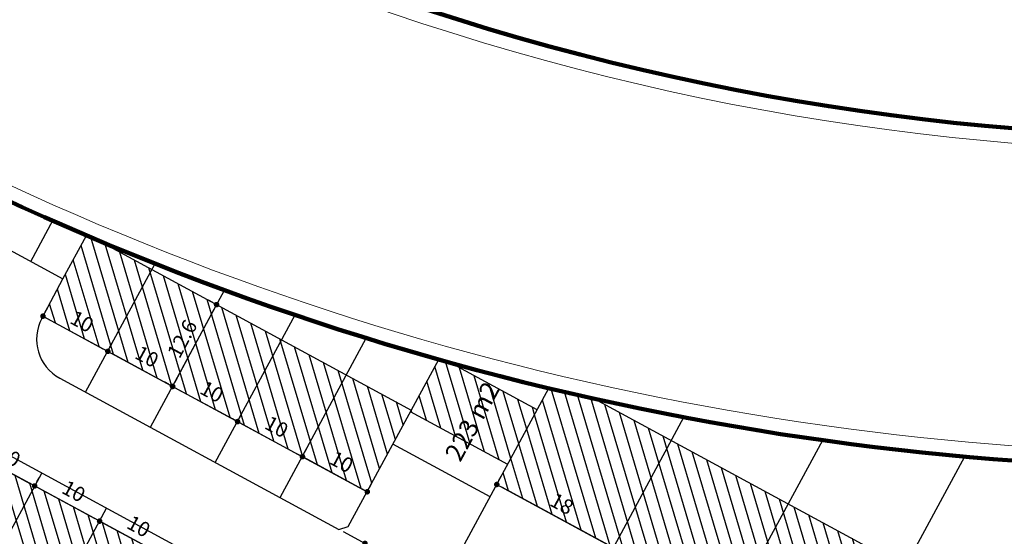
# Model space of a CAD drawing. Units: metres. Extents: x 3323 to 4985, y -29 to 2402.
# Drawn here: x 4387 to 4521, y 1666 to 1736 of the extents above; entities that cross this region are included whole.
import ezdxf

# ---------------------------------------------------------------- set-up
doc = ezdxf.new("R2010")
doc.units = ezdxf.units.M
for name, color, linetype in [('4Tagbgheh', 40, 'Continuous'), ('Hatch-Todeh-4t', 40, 'Continuous'), ('Hatch-Todeh-Vila', 50, 'Continuous'), ('Size', 250, 'Continuous'), ('toodeh 4t', 40, 'Continuous'), ('toodeh vila', 50, 'Continuous'), ('villa', 50, 'Continuous')]:
    doc.layers.add(name, color=color, linetype=linetype)
for name, color, linetype, lineweight in [('Layer1', 252, 'Continuous', 5), ('poly line', 6, 'Continuous', 50), ('s2', 5, 'Continuous', 100), ('sabz', 3, 'Continuous', 9)]:
    doc.layers.add(name, color=color, linetype=linetype, lineweight=lineweight)
doc.styles.get("Standard").update_dxf_attribs({"font": 'arial.ttf'})
doc.dimstyles.new('ISO-25', dxfattribs={"dimtxt": 1, "dimasz": 2.5, "dimexe": 1.25, "dimexo": 0.625, "dimtad": 1, "dimtxsty": 'Standard', "dimcen": 2.5, "dimadec": 0, "dimazin": 0, "dimtfac": 1, "dimtmove": 0, "dimatfit": 3, "dimfxl": 1, "dimarcsym": 0})
pattern_1 = [(106.567, (3931.0325, -2399.6165), (-1.52159805, -0.452654), [])]

# ---------------------------------------------------------------- blocks, each defined once
blk = doc.blocks.new('_Dot')
at = {"color": 0, "linetype": 'ByBlock', "lineweight": -2}
blk.add_line((-0.5, 0), (-1, 0), dxfattribs=at)
at = {"color": 0, "linetype": 'ByBlock', "const_width": 0.5}
blk.add_lwpolyline([(-0.25, 0, 1), (0.25, 0, 1)], format="xyb", close=True, dxfattribs=at)
blk = doc.blocks.new('*D594')
at = {"layer": 'Defpoints', "color": 0, "transparency": 16777216}
for p in [(4380.74, 1677.84, 0), (4389.53, 1673.08, 0), (4389.53, 1673.08)]:
    blk.add_point(p, dxfattribs=at)
at = {"layer": 'Size', "color": 0, "lineweight": -2, "transparency": 16777216}
for p, q in [((4381.04, 1678.39), (4381.34, 1678.94)), ((4381.4, 1677.48), (4388.87, 1673.43)), ((4389.83, 1673.63), (4390.13, 1674.18))]:
    blk.add_line(p, q, dxfattribs=at)
at = {"layer": 'Size', "color": 0, "lineweight": -2, "transparency": 16777216, "xscale": 0.75, "yscale": 0.75, "zscale": 0.75}
for p, rotation in [((4380.74, 1677.84), 151.5669999999863), ((4389.53, 1673.08), 331.5669999999863)]:
    blk.add_blockref('_Dot', p, dxfattribs=dict(at, rotation=rotation))
at = {"layer": 'Size', "color": 0, "transparency": 16777216, "insert": (4385.92, 1676.9), "char_height": 2, "attachment_point": 5, "rotation": 331.567}
blk.add_mtext('10', dxfattribs=at)
blk = doc.blocks.new('*D595')
at = {"layer": 'Defpoints', "color": 0, "transparency": 16777216}
for p in [(4389.53, 1673.08, 0), (4398.33, 1668.31, 0), (4398.33, 1668.31)]:
    blk.add_point(p, dxfattribs=at)
at = {"layer": 'Size', "color": 0, "lineweight": -2, "transparency": 16777216}
for p, q in [((4389.83, 1673.63), (4390.13, 1674.18)), ((4390.19, 1672.72), (4397.67, 1668.67)), ((4398.63, 1668.86), (4398.92, 1669.41))]:
    blk.add_line(p, q, dxfattribs=at)
at = {"layer": 'Size', "color": 0, "lineweight": -2, "transparency": 16777216, "xscale": 0.75, "yscale": 0.75, "zscale": 0.75}
for p, rotation in [((4389.53, 1673.08), 151.5669999999863), ((4398.33, 1668.31), 331.5669999999863)]:
    blk.add_blockref('_Dot', p, dxfattribs=dict(at, rotation=rotation))
at = {"layer": 'Size', "color": 0, "transparency": 16777216, "insert": (4394.71, 1672.14), "char_height": 2, "attachment_point": 5, "rotation": 331.567}
blk.add_mtext('10', dxfattribs=at)
blk = doc.blocks.new('*D596')
at = {"layer": 'Defpoints', "color": 0, "transparency": 16777216}
for p in [(4398.33, 1668.31), (4407.12, 1663.55, 0), (4407.12, 1663.55)]:
    blk.add_point(p, dxfattribs=at)
at = {"layer": 'Size', "color": 0, "lineweight": -2, "transparency": 16777216}
for p, q in [((4398.63, 1668.86), (4398.92, 1669.41)), ((4398.99, 1667.96), (4406.46, 1663.91)), ((4407.42, 1664.1), (4407.72, 1664.65))]:
    blk.add_line(p, q, dxfattribs=at)
at = {"layer": 'Size', "color": 0, "lineweight": -2, "transparency": 16777216, "xscale": 0.75, "yscale": 0.75, "zscale": 0.75}
for p, rotation in [((4398.33, 1668.31), 151.5669999999937), ((4407.12, 1663.55), 331.5669999999937)]:
    blk.add_blockref('_Dot', p, dxfattribs=dict(at, rotation=rotation))
at = {"layer": 'Size', "color": 0, "transparency": 16777216, "insert": (4403.51, 1667.38), "char_height": 2, "attachment_point": 5, "rotation": 331.567}
blk.add_mtext('10', dxfattribs=at)
blk = doc.blocks.new('*D741')
at = {"layer": 'Defpoints', "color": 0, "transparency": 16777216}
for p in [(4430.79, 1667.19), (4434.31, 1665.29), (4424.98, 1656.16, 0)]:
    blk.add_point(p, dxfattribs=at)
at = {"layer": 'Size', "color": 0, "lineweight": -2, "transparency": 16777216}
for p, q in [((4431.34, 1666.9), (4435.41, 1664.69)), ((4428.73, 1654.98), (4433.95, 1664.63)), ((4425.53, 1655.86), (4429.47, 1653.73))]:
    blk.add_line(p, q, dxfattribs=at)
at = {"layer": 'Size', "color": 0, "lineweight": -2, "transparency": 16777216, "xscale": 0.75, "yscale": 0.75, "zscale": 0.75}
for p, rotation in [((4434.31, 1665.29), 61.56699999999866), ((4428.37, 1654.32), 241.5669999999987)]:
    blk.add_blockref('_Dot', p, dxfattribs=dict(at, rotation=rotation))
at = {"layer": 'Size', "color": 0, "transparency": 16777216, "insert": (4429.91, 1660.58), "char_height": 2, "attachment_point": 5, "rotation": 61.567}
blk.add_mtext('12.47', dxfattribs=at)
blk = doc.blocks.new('*D611')
at = {"layer": 'Defpoints', "color": 0, "transparency": 16777216}
for p in [(4452.19, 1673.28, 0), (4452.19, 1673.28), (4468.02, 1664.71)]:
    blk.add_point(p, dxfattribs=at)
at = {"layer": 'Size', "color": 0, "lineweight": -2, "transparency": 16777216}
for p, q in [((4452.48, 1673.83), (4452.78, 1674.38)), ((4467.36, 1665.06), (4452.85, 1672.92)), ((4468.32, 1665.26), (4468.62, 1665.81))]:
    blk.add_line(p, q, dxfattribs=at)
at = {"layer": 'Size', "color": 0, "lineweight": -2, "transparency": 16777216, "xscale": 0.75, "yscale": 0.75, "zscale": 0.75}
for p, rotation in [((4452.19, 1673.28), 151.571894081741), ((4468.02, 1664.71), 331.5718940817409)]:
    blk.add_blockref('_Dot', p, dxfattribs=dict(at, rotation=rotation))
at = {"layer": 'Size', "color": 0, "transparency": 16777216, "insert": (4460.89, 1670.44), "char_height": 2, "attachment_point": 5, "rotation": 331.5719}
blk.add_mtext('18', dxfattribs=at)
blk = doc.blocks.new('*D619')
at = {"layer": 'Defpoints', "color": 0, "transparency": 16777216}
for p in [(4390.65, 1696.1, 0), (4399.45, 1691.33, 0), (4399.45, 1691.33)]:
    blk.add_point(p, dxfattribs=at)
at = {"layer": 'Size', "color": 0, "lineweight": -2, "transparency": 16777216}
for p, q in [((4390.95, 1696.65), (4391.25, 1697.2)), ((4391.31, 1695.74), (4398.79, 1691.69)), ((4399.74, 1691.88), (4400.04, 1692.43))]:
    blk.add_line(p, q, dxfattribs=at)
for p, xscale, yscale, zscale, rotation in [((4390.65, 1696.1), 0.7499999999999999, 0.7499999999999999, 0.7499999999999999, 151.5669999999863), ((4399.45, 1691.33), 0.75, 0.75, 0.75, 331.5669999999863)]:
    blk.add_blockref('_Dot', p, dxfattribs=dict(at, xscale=xscale, yscale=yscale, zscale=zscale, rotation=rotation))
at = {"layer": 'Size', "color": 0, "transparency": 16777216, "insert": (4395.83, 1695.16), "char_height": 2, "attachment_point": 5, "rotation": 331.567}
blk.add_mtext('10', dxfattribs=at)
blk = doc.blocks.new('*D620')
at = {"layer": 'Defpoints', "color": 0, "transparency": 16777216}
for p in [(4399.45, 1691.33, 0), (4408.25, 1686.57, 0), (4408.25, 1686.57)]:
    blk.add_point(p, dxfattribs=at)
at = {"layer": 'Size', "color": 0, "lineweight": -2, "transparency": 16777216}
for p, q in [((4399.75, 1691.88), (4400.05, 1692.43)), ((4400.11, 1690.98), (4407.59, 1686.93)), ((4408.55, 1687.12), (4408.84, 1687.67))]:
    blk.add_line(p, q, dxfattribs=at)
for p, xscale, yscale, zscale, rotation in [((4399.45, 1691.33), 0.7499999999999999, 0.7499999999999999, 0.7499999999999999, 151.5669999999863), ((4408.25, 1686.57), 0.75, 0.75, 0.75, 331.5669999999863)]:
    blk.add_blockref('_Dot', p, dxfattribs=dict(at, xscale=xscale, yscale=yscale, zscale=zscale, rotation=rotation))
at = {"layer": 'Size', "color": 0, "transparency": 16777216, "insert": (4404.64, 1690.4), "char_height": 2, "attachment_point": 5, "rotation": 331.567}
blk.add_mtext('10', dxfattribs=at)
blk = doc.blocks.new('*D621')
at = {"layer": 'Defpoints', "color": 0, "transparency": 16777216}
for p in [(4408.25, 1686.57), (4417.04, 1681.81, 0), (4417.04, 1681.81)]:
    blk.add_point(p, dxfattribs=at)
at = {"layer": 'Size', "color": 0, "lineweight": -2, "transparency": 16777216}
for p, q in [((4408.55, 1687.12), (4408.84, 1687.67)), ((4408.91, 1686.21), (4416.38, 1682.17)), ((4417.34, 1682.36), (4417.64, 1682.91))]:
    blk.add_line(p, q, dxfattribs=at)
at = {"layer": 'Size', "color": 0, "lineweight": -2, "transparency": 16777216, "xscale": 0.75, "yscale": 0.75, "zscale": 0.75}
for p, rotation in [((4408.25, 1686.57), 151.5669999999937), ((4417.04, 1681.81), 331.5669999999937)]:
    blk.add_blockref('_Dot', p, dxfattribs=dict(at, rotation=rotation))
at = {"layer": 'Size', "color": 0, "transparency": 16777216, "insert": (4413.43, 1685.64), "char_height": 2, "attachment_point": 5, "rotation": 331.567}
blk.add_mtext('10', dxfattribs=at)
blk = doc.blocks.new('*D622')
at = {"layer": 'Defpoints', "color": 0, "transparency": 16777216}
for p in [(4417.04, 1681.81), (4425.84, 1677.05, 0), (4425.84, 1677.05)]:
    blk.add_point(p, dxfattribs=at)
at = {"layer": 'Size', "color": 0, "lineweight": -2, "transparency": 16777216}
for p, q in [((4417.34, 1682.36), (4417.64, 1682.91)), ((4417.7, 1681.45), (4425.18, 1677.41)), ((4426.13, 1677.6), (4426.43, 1678.15))]:
    blk.add_line(p, q, dxfattribs=at)
at = {"layer": 'Size', "color": 0, "lineweight": -2, "transparency": 16777216, "xscale": 0.75, "yscale": 0.75, "zscale": 0.75}
for p, rotation in [((4417.04, 1681.81), 151.5669999999841), ((4425.84, 1677.05), 331.5669999999841)]:
    blk.add_blockref('_Dot', p, dxfattribs=dict(at, rotation=rotation))
at = {"layer": 'Size', "color": 0, "transparency": 16777216, "insert": (4422.22, 1680.88), "char_height": 2, "attachment_point": 5, "rotation": 331.567}
blk.add_mtext('10', dxfattribs=at)
blk = doc.blocks.new('*D623')
at = {"layer": 'Defpoints', "color": 0, "transparency": 16777216}
for p in [(4425.84, 1677.05), (4434.63, 1672.29, 0), (4434.63, 1672.29)]:
    blk.add_point(p, dxfattribs=at)
at = {"layer": 'Size', "color": 0, "lineweight": -2, "transparency": 16777216}
for p, q in [((4426.13, 1677.6), (4426.43, 1678.15)), ((4426.5, 1676.69), (4433.97, 1672.64)), ((4434.93, 1672.84), (4435.22, 1673.39))]:
    blk.add_line(p, q, dxfattribs=at)
at = {"layer": 'Size', "color": 0, "lineweight": -2, "transparency": 16777216, "xscale": 0.75, "yscale": 0.75, "zscale": 0.75}
for p, rotation in [((4425.84, 1677.05), 151.5669999999937), ((4434.63, 1672.29), 331.5669999999937)]:
    blk.add_blockref('_Dot', p, dxfattribs=dict(at, rotation=rotation))
at = {"layer": 'Size', "color": 0, "transparency": 16777216, "insert": (4431.02, 1676.12), "char_height": 2, "attachment_point": 5, "rotation": 331.567}
blk.add_mtext('10', dxfattribs=at)
blk = doc.blocks.new('*D624')
at = {"layer": 'Defpoints', "color": 0, "transparency": 16777216}
for p in [(4414.22, 1697.66, 0), (4408.22, 1686.59), (4408.25, 1686.57, 0)]:
    blk.add_point(p, dxfattribs=at)
at = {"layer": 'Size', "color": 0, "lineweight": -2, "transparency": 16777216}
for p, q in [((4413.67, 1697.96), (4413.09, 1698.27)), ((4413.83, 1697.01), (4408.58, 1687.25)), ((4407.7, 1686.87), (4407.12, 1687.18))]:
    blk.add_line(p, q, dxfattribs=at)
at = {"layer": 'Size', "color": 0, "lineweight": -2, "transparency": 16777216, "xscale": 0.75, "yscale": 0.75, "zscale": 0.75}
for p, rotation in [((4414.19, 1697.67), 61.70714453931517), ((4408.22, 1686.59), 241.7071445393152)]:
    blk.add_blockref('_Dot', p, dxfattribs=dict(at, rotation=rotation))
at = {"layer": 'Size', "color": 0, "transparency": 16777216, "insert": (4409.76, 1692.91), "char_height": 2, "attachment_point": 5, "rotation": 61.7071}
blk.add_mtext('12.6', dxfattribs=at)

msp = doc.modelspace()

# ---------------------------------------------------------------- hatches: boundary and pattern name
at = {"layer": 'Hatch-Todeh-4t'}
h = msp.add_hatch(dxfattribs=at)
h.set_pattern_fill('ANSI31', color=256, scale=0.5, angle=61.567)
h.set_pattern_definition(pattern_1)
h.paths.add_polyline_path([(4559.039, 1645.558), (4553.087, 1634.566), (4568.918, 1626), (4574.87, 1636.992)])
h.paths.add_polyline_path([(4574.87, 1636.992), (4568.918, 1626), (4584.749, 1617.433), (4590.701, 1628.426)])
h.paths.add_polyline_path([(4590.701, 1628.426), (4584.749, 1617.433), (4600.58, 1608.867), (4606.532, 1619.859)])
h.paths.add_polyline_path([(4606.532, 1619.859), (4600.58, 1608.867), (4616.411, 1600.301), (4622.363, 1611.293)])
h.paths.add_polyline_path([(4594.628, 1597.875), (4588.677, 1586.883), (4604.508, 1578.317), (4610.459, 1589.309)])
h.paths.add_polyline_path([(4578.798, 1606.441), (4572.846, 1595.449), (4588.677, 1586.883), (4594.628, 1597.875)])
h.paths.add_polyline_path([(4562.967, 1615.008), (4557.015, 1604.015), (4572.846, 1595.449), (4578.798, 1606.441)])
h.paths.add_polyline_path([(4547.136, 1623.574), (4541.184, 1612.582), (4557.015, 1604.015), (4562.967, 1615.008)])
h.paths.add_polyline_path([(4531.305, 1632.14), (4525.353, 1621.148), (4541.184, 1612.582), (4547.136, 1623.574)])
h.paths.add_polyline_path([(4508.26, 1571.394), (4502.296, 1560.409), (4518.116, 1551.843), (4524.067, 1562.835)])
h.paths.add_polyline_path([(4492.431, 1579.965), (4486.467, 1568.979), (4502.296, 1560.409), (4508.26, 1571.394)])
h.paths.add_polyline_path([(4475.979, 1588.872), (4475.879, 1588.471), (4475.732, 1587.94), (4475.552, 1587.36), (4475.371, 1586.831), (4475.166, 1586.283), (4474.96, 1585.776), (4474.736, 1585.264), (4474.493, 1584.751), (4470.604, 1577.568), (4486.467, 1568.979), (4492.431, 1579.965)])
h.paths.add_polyline_path([(4464.652, 1566.576), (4458.7, 1555.584), (4474.539, 1547.008), (4480.503, 1557.994)])
h.paths.add_polyline_path([(4480.503, 1557.994), (4474.539, 1547.008), (4490.368, 1538.438), (4496.332, 1549.423)])
h.paths.add_polyline_path([(4496.332, 1549.423), (4490.368, 1538.438), (4506.213, 1529.859), (4512.164, 1540.851)])
h.paths.add_polyline_path([(4477.262, 1514.262), (4471.298, 1503.276), (4487.118, 1494.711), (4493.069, 1505.703)])
h.paths.add_polyline_path([(4461.435, 1522.831), (4455.484, 1511.839), (4471.298, 1503.276), (4477.262, 1514.262)])
h.paths.add_polyline_path([(4445.607, 1531.401), (4439.655, 1520.409), (4455.484, 1511.839), (4461.435, 1522.831)])
h.paths.add_polyline_path([(4433.466, 1508.977), (4426.324, 1495.786), (4442.152, 1487.216), (4449.294, 1500.407)])
h.paths.add_polyline_path([(4465.334, 1492.291), (4459.37, 1481.305), (4475.214, 1472.726), (4481.166, 1483.718)])
h.paths.add_polyline_path([(4428.447, 1472.447), (4417.033, 1478.627), (4409.891, 1465.437), (4425.72, 1456.866), (4432.832, 1470.002)])
h.paths.add_polyline_path([(4446.295, 1457.066), (4440.335, 1446.078), (4456.169, 1437.551), (4462.121, 1448.543)])
h.paths.add_polyline_path([(4434.395, 1435.126), (4428.436, 1424.138), (4444.266, 1415.567), (4450.218, 1426.559)])
h.paths.add_polyline_path([(4418.564, 1443.697), (4412.606, 1432.709), (4428.436, 1424.138), (4434.395, 1435.126)])
h.paths.add_polyline_path([(4401.921, 1452.709), (4395.97, 1441.716), (4412.606, 1432.709), (4418.564, 1443.697)])
h.paths.add_polyline_path([(4390.02, 1430.724), (4384.069, 1419.731), (4400.69, 1410.731), (4406.648, 1421.72)])
h.paths.add_polyline_path([(4406.648, 1421.72), (4400.69, 1410.731), (4416.517, 1402.162), (4422.476, 1413.15)])
h.paths.add_polyline_path([(4422.476, 1413.15), (4416.517, 1402.162), (4432.363, 1393.582), (4438.315, 1404.575)])
h.paths.add_polyline_path([(4380.267, 1448.532), (4374.306, 1437.545), (4389.319, 1429.43), (4395.27, 1440.423)])
h.paths.add_polyline_path([(4364.425, 1457.094), (4358.469, 1446.105), (4374.306, 1437.545), (4380.267, 1448.532)])
h.paths.add_polyline_path([(4349.295, 1465.272, 0.0116268), (4348.365, 1465.238), (4342.634, 1454.663), (4358.469, 1446.105), (4364.425, 1457.094)])
h.paths.add_polyline_path([(4507.54, 1662.077), (4499.68, 1647.57), (4515.506, 1639.002), (4523.362, 1653.512)])
h.paths.add_polyline_path([(4491.703, 1670.65), (4483.847, 1656.14), (4499.68, 1647.57), (4507.54, 1662.077)])
h.paths.add_polyline_path([(4475.769, 1679.276), (4467.933, 1664.755), (4483.847, 1656.14), (4491.703, 1670.65)])
h.paths.add_polyline_path([(4465.336, 1684.923, -0.0039499), (4459.256, 1686.332), (4452.188, 1673.278), (4467.933, 1664.755), (4475.769, 1679.276)])
h.paths.add_polyline_path([(4320.305, 1644.46), (4314.353, 1633.468), (4330.182, 1624.897), (4336.134, 1635.89)])
h.paths.add_polyline_path([(4304.476, 1653.03), (4298.525, 1642.038), (4314.353, 1633.468), (4320.305, 1644.46)])
h.paths.add_polyline_path([(4288.648, 1661.601), (4282.696, 1650.609), (4298.525, 1642.038), (4304.476, 1653.03)])
h.paths.add_polyline_path([(4272.819, 1670.171), (4266.867, 1659.179), (4282.696, 1650.609), (4288.648, 1661.601)])
h.paths.add_polyline_path([(4253.726, 1634.908), (4247.774, 1623.915), (4263.603, 1615.345), (4269.555, 1626.337)])
h.paths.add_polyline_path([(4269.555, 1626.337), (4263.603, 1615.345), (4279.432, 1606.775), (4285.383, 1617.767)])
h.paths.add_polyline_path([(4285.383, 1617.767), (4279.432, 1606.775), (4295.26, 1598.204), (4301.212, 1609.197)])
h.paths.add_polyline_path([(4301.212, 1609.197), (4295.26, 1598.204), (4311.089, 1589.634), (4317.041, 1600.626)])
h.paths.add_polyline_path([(4289.301, 1587.198), (4283.349, 1576.205), (4299.178, 1567.635), (4305.13, 1578.627)])
h.paths.add_polyline_path([(4273.472, 1595.768), (4267.52, 1584.776), (4283.349, 1576.205), (4289.301, 1587.198)])
h.paths.add_polyline_path([(4257.643, 1604.338), (4251.692, 1593.346), (4267.52, 1584.776), (4273.472, 1595.768)])
h.paths.add_polyline_path([(4241.815, 1612.909), (4235.863, 1601.916), (4251.692, 1593.346), (4257.643, 1604.338)])
h.paths.add_polyline_path([(4222.77, 1577.735), (4216.818, 1566.743), (4232.647, 1558.173), (4238.599, 1569.165)])
h.paths.add_polyline_path([(4238.599, 1569.165), (4232.647, 1558.173), (4248.476, 1549.602), (4254.428, 1560.594)])
h.paths.add_polyline_path([(4254.428, 1560.594), (4248.476, 1549.602), (4264.305, 1541.032), (4270.256, 1552.024)])
h.paths.add_polyline_path([(4270.256, 1552.024), (4264.305, 1541.032), (4280.133, 1532.461), (4286.085, 1543.454)])
h.paths.add_polyline_path([(4258.361, 1530.055), (4252.41, 1519.062), (4269.057, 1510.049), (4275.049, 1521.019)])
h.paths.add_polyline_path([(4242.532, 1538.625), (4236.581, 1527.633), (4252.41, 1519.062), (4258.361, 1530.055)])
h.paths.add_polyline_path([(4226.704, 1547.195), (4220.752, 1536.203), (4236.581, 1527.633), (4242.532, 1538.625)])
h.paths.add_polyline_path([(4210.875, 1555.766), (4204.923, 1544.773), (4220.752, 1536.203), (4226.704, 1547.195)])
at = {"layer": 'Hatch-Todeh-Vila'}
h = msp.add_hatch(dxfattribs=at)
h.set_pattern_fill('ANSI31', color=256, scale=0.5, angle=61.567)
h.set_pattern_definition(pattern_1)
h.paths.add_polyline_path([(4335.683, 1722.42), (4325.03, 1728.188), (4313.367, 1734.503, -0.0825114), (4341.069, 1732.368)])
h.paths.add_polyline_path([(4344.055, 1731.533, 0.0091513), (4341.046, 1732.326), (4335.683, 1722.42), (4345.224, 1717.254), (4350.937, 1727.806)])
h.paths.add_polyline_path([(4350.937, 1727.806), (4345.224, 1717.254), (4354.018, 1712.493), (4359.731, 1723.045)])
h.paths.add_polyline_path([(4359.731, 1723.045), (4354.018, 1712.493), (4362.811, 1707.731), (4368.525, 1718.284)])
h.paths.add_polyline_path([(4368.525, 1718.284), (4362.811, 1707.731), (4371.605, 1702.97), (4377.319, 1713.522)])
h.paths.add_polyline_path([(4377.319, 1713.522), (4371.605, 1702.97), (4380.399, 1698.209), (4384.572, 1705.917), (4386.112, 1708.761)])
h.paths.add_polyline_path([(4301.597, 1720.689), (4295.883, 1710.136), (4304.677, 1705.375), (4310.391, 1715.928)])
h.paths.add_polyline_path([(4310.391, 1715.928), (4304.677, 1705.375), (4313.471, 1700.614), (4319.184, 1711.166)])
h.paths.add_polyline_path([(4319.184, 1711.166), (4313.471, 1700.614), (4322.265, 1695.853), (4327.978, 1706.405)])
h.paths.add_polyline_path([(4327.978, 1706.405), (4322.265, 1695.853), (4331.058, 1691.091), (4336.772, 1701.644)])
h.paths.add_polyline_path([(4336.772, 1701.644), (4331.058, 1691.091), (4339.852, 1686.33), (4345.566, 1696.882)])
h.paths.add_polyline_path([(4345.566, 1696.882), (4339.852, 1686.33), (4348.646, 1681.569), (4354.359, 1692.121)])
h.paths.add_polyline_path([(4354.359, 1692.121), (4348.646, 1681.569), (4357.44, 1676.807), (4363.153, 1687.36)])
h.paths.add_polyline_path([(4292.074, 1703.101), (4286.361, 1692.549), (4295.154, 1687.788), (4300.868, 1698.34)])
h.paths.add_polyline_path([(4300.868, 1698.34), (4295.154, 1687.788), (4303.948, 1683.026), (4309.662, 1693.579)])
h.paths.add_polyline_path([(4309.662, 1693.579), (4303.948, 1683.026), (4312.742, 1678.265), (4318.455, 1688.818)])
h.paths.add_polyline_path([(4318.455, 1688.818), (4312.742, 1678.265), (4321.536, 1673.504), (4327.249, 1684.056)])
h.paths.add_polyline_path([(4327.249, 1684.056), (4321.536, 1673.504), (4330.329, 1668.742), (4336.043, 1679.295)])
h.paths.add_polyline_path([(4336.043, 1679.295), (4330.329, 1668.742), (4339.123, 1663.981), (4344.837, 1674.534)])
h.paths.add_polyline_path([(4344.837, 1674.534), (4339.123, 1663.981), (4347.917, 1659.22), (4353.63, 1669.772)])
h.paths.add_polyline_path([(4363.153, 1687.36), (4357.44, 1676.807), (4366.233, 1672.046), (4371.947, 1682.598)])
h.paths.add_polyline_path([(4371.947, 1682.598), (4366.233, 1672.046), (4375.027, 1667.285), (4380.741, 1677.837)])
h.paths.add_polyline_path([(4380.741, 1677.837), (4375.027, 1667.285), (4383.821, 1662.523), (4389.534, 1673.076)])
h.paths.add_polyline_path([(4389.534, 1673.076), (4383.821, 1662.523), (4392.615, 1657.762), (4398.328, 1668.315)])
h.paths.add_polyline_path([(4398.328, 1668.315), (4392.615, 1657.762), (4401.408, 1653.001), (4407.122, 1663.553)])
h.paths.add_polyline_path([(4407.122, 1663.553), (4401.408, 1653.001), (4410.202, 1648.239), (4415.916, 1658.792)])
h.paths.add_polyline_path([(4415.916, 1658.792), (4410.202, 1648.239), (4418.996, 1643.478), (4424.709, 1654.031)])
h.paths.add_polyline_path([(4431.789, 1688.144), (4425.8, 1677.059), (4434.598, 1672.295), (4440.598, 1683.375)])
h.paths.add_polyline_path([(4423.01, 1692.898), (4417.011, 1681.817), (4425.8, 1677.059), (4431.789, 1688.144)])
h.paths.add_polyline_path([(4414.216, 1697.659), (4408.217, 1686.579), (4417.011, 1681.817), (4423.01, 1692.898)])
h.paths.add_polyline_path([(4405.423, 1702.42), (4399.423, 1691.34), (4408.217, 1686.579), (4414.216, 1697.659)])
h.paths.add_polyline_path([(4397.996, 1706.441, -0.0009895), (4396.557, 1707.051), (4393.365, 1701.156), (4390.651, 1696.09), (4399.423, 1691.34), (4405.423, 1702.42)])
h.paths.add_polyline_path([(4437.91, 1646.908), (4432.197, 1636.356), (4440.991, 1631.594), (4446.704, 1642.147)])
h.paths.add_polyline_path([(4446.704, 1642.147), (4440.991, 1631.594), (4449.784, 1626.833), (4455.498, 1637.385)])
h.paths.add_polyline_path([(4455.498, 1637.385), (4449.784, 1626.833), (4458.578, 1622.072), (4464.292, 1632.624)])
h.paths.add_polyline_path([(4464.292, 1632.624), (4458.578, 1622.072), (4467.372, 1617.31), (4473.085, 1627.863)])
h.paths.add_polyline_path([(4473.085, 1627.863), (4467.372, 1617.31), (4476.166, 1612.549), (4481.879, 1623.102)])
h.paths.add_polyline_path([(4481.879, 1623.102), (4476.166, 1612.549), (4484.96, 1607.788), (4490.673, 1618.34)])
h = msp.add_hatch(dxfattribs=at)
h.set_pattern_fill('ANSI31', color=256, scale=0.5, angle=61.567)
h.set_pattern_definition(pattern_1)
h.paths.add_polyline_path([(4453.666, 1676.008), (4457.666, 1683.394), (4445.828, 1689.804, -0.0009987), (4444.308, 1690.229), (4440.476, 1683.15)])
at = {"layer": 'sabz'}
h = msp.add_hatch(dxfattribs=at)
h.set_pattern_fill('ANSI31', color=256, angle=61.56696)
h.set_pattern_definition([(106.5669609984, (3178891.65695, -2358157.23728), (-0.1198108942857, -0.0356419641778), [])])
h.paths.add_polyline_path([(4032.087, 455.996, 0.2288957), (4102.66, 506.873), (4656.587, 1529.978, 0.2232379), (4659.611, 1614.981)])
h.paths.add_polyline_path([(4771.674, 1742.542, -0.1405927), (4564.37, 1675.643, -0.5791324), (4655.593, 1528.094)])
h.paths.add_polyline_path([(4102.66, 506.873, -0.5792093), (3929.23, 502.593, -0.1408534), (3986.515, 292.027)])

# ---------------------------------------------------------------- linework, layer by layer
at = {"layer": '4Tagbgheh'}
for p, q in [((4461.848, 1653.267, 0), (4477.566, 1682.395, 0)), ((4477.657, 1644.707, 0), (4496.378, 1679.283, 0)), ((4493.487, 1636.139, 0), (4515.653, 1677.053, 0))]:
    msp.add_line(p, q, dxfattribs=at)
at = {"layer": '4Tagbgheh', "elevation": 0}
msp.add_lwpolyline([(4445.999, 1661.846), (4459.256, 1686.332)], dxfattribs=at)
at = {"layer": 'Layer1'}
for radius, start, end in [(352, 241.7229, 331.56697), (393, 243.61517, 305.09919)]:
    msp.add_arc((4551.414, 2070.43), radius, start, end, dxfattribs=at)
at = {"layer": 'poly line'}
for centre, start, end in [((4551.414, 2070.43), 243.61517, 271.87973), ((4551.413, 2070.431), 243.61521, 271.87977)]:
    msp.add_arc(centre, 395, start, end, dxfattribs=at)
at = {"layer": 's2'}
for radius, start, end in [(350, 241.7229, 331.56697), (395, 243.61517, 303.89139)]:
    msp.add_arc((4551.414, 2070.43), radius, start, end, dxfattribs=at)
at = {"layer": 'toodeh 4t'}
for p, q in [((4465.336, 1684.923, 0), (4523.361, 1653.512, 0)), ((4452.187, 1673.279, 0), (4515.506, 1639.002, 0))]:
    msp.add_line(p, q, dxfattribs=at)
at = {"layer": 'toodeh vila', "elevation": 0}
for points in [[(4424.709, 1654.031), (4301.597, 1720.689)], [(4397.996, 1706.441), (4440.598, 1683.375)], [(4390.651, 1696.09), (4434.598, 1672.295)], [(4457.666, 1683.394), (4445.828, 1689.804)], [(4453.666, 1676.008), (4440.476, 1683.15)]]:
    msp.add_lwpolyline(points, dxfattribs=at)
at = {"layer": 'toodeh vila'}
msp.add_lwpolyline([(4393.365, 1701.156), (4396.557, 1707.051)], dxfattribs=at)
at = {"layer": 'villa'}
for p, q in [((4302.549, 1722.448, 0), (4424.984, 1656.156, 0)), ((4388.991, 1703.524), (4392.036, 1709.147)), ((4384.572, 1705.917), (4393.365, 1701.156)), ((4396.424, 1685.8, 0), (4405.859, 1703.226, 0)), ((4390.497, 1695.801), (4393.365, 1701.156)), ((4405.217, 1681.039, 0), (4415.283, 1699.629, 0)), ((4414.011, 1676.276, 0), (4424.832, 1696.262, 0)), ((4422.805, 1671.516), (4434.485, 1693.134)), ((4432.037, 1667.565, 0), (4444.308, 1690.229, 0)), ((4392.929, 1687.692), (4430.789, 1667.193)), ((4380.964, 1657.247, 0), (4390.487, 1674.835, 0)), ((4389.758, 1652.486, 0), (4399.28, 1670.073, 0))]:
    msp.add_line(p, q, dxfattribs=at)
at = {"layer": 'villa', "elevation": 0}
msp.add_lwpolyline([(4451.286, 1671.611), (4438.095, 1678.753)], dxfattribs=at)
at = {"layer": 'villa'}
msp.add_lwpolyline([(4430.789, 1667.193), (4432.037, 1667.565)], dxfattribs=at)
for centre, radius, start, end in [((4551.413, 2070.431), 395, 243.61521, 254.26719), ((4395.786, 1692.968), 6, 151.8301, 241.567)]:
    msp.add_arc(centre, radius, start, end, dxfattribs=at)

# ---------------------------------------------------------------- texts
at = {"layer": 'Size', "insert": (4445.028, 1677.391), "char_height": 2.5, "attachment_point": 1, "rotation": 61.567}
msp.add_mtext_dynamic_manual_height_columns('{\\fTimes New Roman|b0|i0|c0|p18;223 m2}', width=12.10248, gutter_width=17.929, heights=[0], dxfattribs=at)

# ---------------------------------------------------------------- dimensions: what is measured, and where the dimension line sits
at = {"layer": 'Size'}
for p1, p2, distance, text, picture, middle in [((4414.216, 1697.659, 0), (4408.248, 1686.572, 0), -0.031, '12.6', '*D624', (4409.756, 1692.91)), ((4468.021, 1664.707), (4452.187, 1673.279, 0), 0, '18', '*D611', (4460.888, 1670.441))]:
    dim = msp.add_aligned_dim(p1=p1, p2=p2, distance=distance, text=text, dimstyle='ISO-25', override={"dimtxt": 2, "dimasz": 0.75, "dimdsep": 46, "dimblk1": 'Dot', "dimblk2": 'Dot', "dimsah": 1}, dxfattribs=at)
    dim.commit()
    dim.dimension.update_dxf_attribs({"geometry": picture, "text_midpoint": middle})
for base, p1, p2, angle, picture, middle in [((4399.445, 1691.335, 0), (4390.652, 1696.096, 0), (4399.445, 1691.335, 0), 151.567, '*D619', (4395.832, 1695.163, 0)), ((4408.248, 1686.572, 0), (4399.454, 1691.333, 0), (4408.248, 1686.572, 0), 151.567, '*D620', (4404.635, 1690.4, 0)), ((4389.534, 1673.076), (4380.741, 1677.837, 0), (4389.534, 1673.076, 0), 151.567, '*D594', (4385.921, 1676.904)), ((4398.328, 1668.315), (4389.534, 1673.076, 0), (4398.328, 1668.315, 0), 151.567, '*D595', (4394.715, 1672.143)), ((4434.307, 1665.289), (4424.984, 1656.156, 0), (4430.789, 1667.193), 61.567, '*D741', (4429.905, 1660.582))]:
    dim = msp.add_linear_dim(base=base, p1=p1, p2=p2, angle=angle, dimstyle='ISO-25', override={"dimtxt": 2, "dimasz": 0.75, "dimdsep": 46, "dimblk1": 'Dot', "dimblk2": 'Dot', "dimsah": 1}, dxfattribs=at)
    dim.commit()
    dim.dimension.update_dxf_attribs({"geometry": picture, "text_midpoint": middle})
for p1, p2, picture, middle in [((4408.248, 1686.572, 0), (4417.042, 1681.81, 0), '*D621', (4413.429, 1685.639, 0)), ((4417.042, 1681.81, 0), (4425.836, 1677.049, 0), '*D622', (4422.223, 1680.877, 0)), ((4425.836, 1677.049, 0), (4434.629, 1672.288, 0), '*D623', (4431.016, 1676.116, 0)), ((4398.328, 1668.315), (4407.122, 1663.553, 0), '*D596', (4403.509, 1667.381))]:
    dim = msp.add_aligned_dim(p1=p1, p2=p2, distance=0, dimstyle='ISO-25', override={"dimtxt": 2, "dimasz": 0.75, "dimdsep": 46, "dimblk1": 'Dot', "dimblk2": 'Dot', "dimsah": 1}, dxfattribs=at)
    dim.commit()
    dim.dimension.update_dxf_attribs({"geometry": picture, "text_midpoint": middle})

doc.saveas('drawing.dxf')
